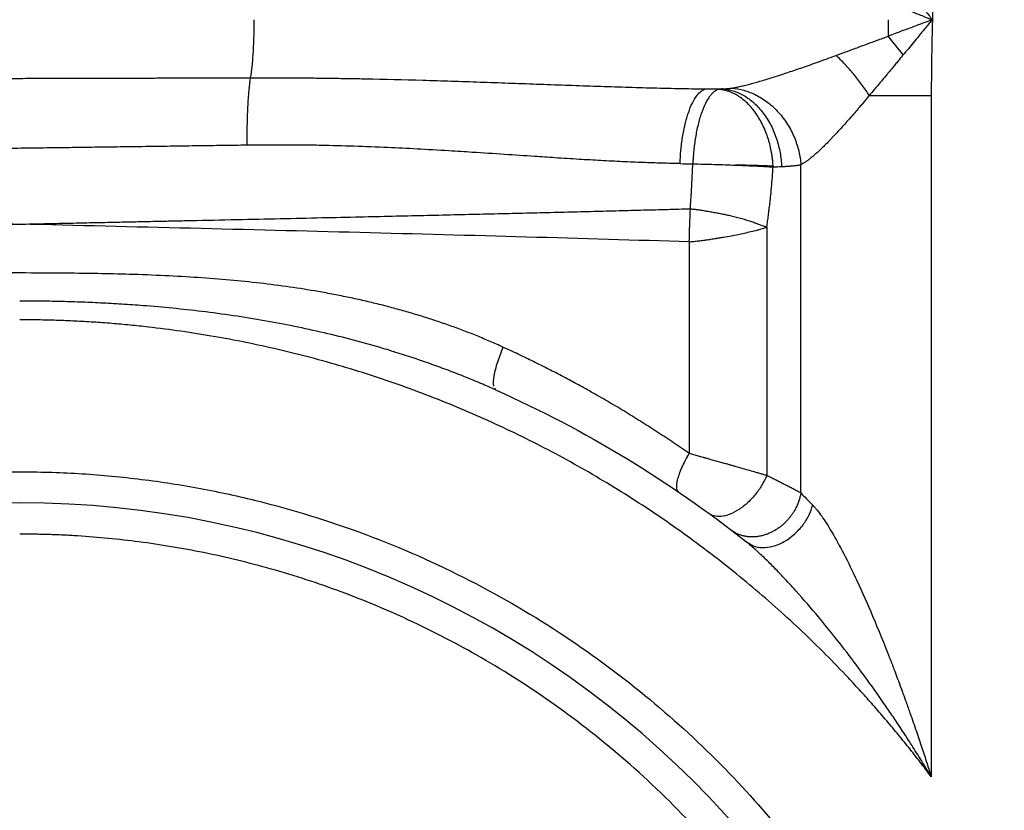
# Paper-space layout '830L' of a CAD drawing. Units: millimetres. Extents: x 14 to 193, y 16 to 290.
# Drawn here: x 133 to 140, y 157 to 162 of the extents above; entities that cross this region are included whole.
import ezdxf

# ---------------------------------------------------------------- set-up
doc = ezdxf.new("R2010")
doc.units = ezdxf.units.MM

psp = doc.layouts.new('830L')

# ---------------------------------------------------------------- linework, layer by layer
at = {"color": 7, "linetype": 'Continuous', "lineweight": 25}
for p, q in [((137.85558, 161.7526), (137.96694, 161.7526)), ((137.85558, 161.7526), (137.9412, 161.75018)), ((139.30382, 161.71041), (139.30382, 157.34043)), ((138.4671, 159.16043), (138.46716, 161.266)), ((138.24861, 160.86601), (138.24841, 159.27237)), ((137.75135, 160.77111), (137.75135, 159.41276)), ((136.50143, 159.83513), (136.50828, 159.82213)), ((136.50354, 159.83114), (136.50829, 159.82213)), ((138.11734, 158.84668), (138.16093, 158.82227))]:
    psp.add_line(p, q, dxfattribs=at)
psp.add_arc((133.45549, 152.97155), 6.125, 2.917308, 182.917308, dxfattribs=at)
for points, knots in [([(139.53049, 165.80604), (139.53044, 165.78136), (139.53034, 165.73149), (139.52953, 165.65591), (139.52825, 165.57875), (139.52646, 165.50002), (139.52415, 165.41972), (139.52134, 165.33786), (139.51801, 165.25442), (139.51417, 165.16942), (139.50983, 165.08284), (139.50279, 164.95505), (139.4918, 164.78027), (139.47671, 164.56905), (139.45962, 164.35019), (139.4413, 164.1275), (139.42134, 163.89261), (139.40107, 163.65322), (139.38227, 163.42357), (139.3637, 163.18333), (139.34688, 162.94303), (139.33315, 162.71633), (139.32338, 162.52339), (139.31629, 162.35863), (139.31283, 162.25012), (139.31113, 162.19655)], [0, 0, 0, 0, 0.0204641, 0.0413629, 0.0626975, 0.0844686, 0.1066771, 0.1293237, 0.1524091, 0.1759339, 0.1998988, 0.2243043, 0.2820869, 0.3451502, 0.3999354, 0.4641667, 0.5304765, 0.5954595, 0.6634267, 0.7215902, 0.7953135, 0.8632198, 0.9099527, 0.955545, 1, 1, 1, 1]), ([(139.1279, 162.42734), (139.13445, 162.41911), (139.14818, 162.40185), (139.16973, 162.3747), (139.19318, 162.34514), (139.21714, 162.3149), (139.24098, 162.2848), (139.26424, 162.25544), (139.2876, 162.226), (139.30332, 162.20632), (139.31113, 162.19655)], [0, 0, 0, 0, 0.1076949, 0.2257159, 0.3539801, 0.4923906, 0.6184658, 0.7443262, 0.8730103, 1, 1, 1, 1]), ([(139.02735, 162.30728), (139.0375, 162.3033), (139.05888, 162.29491), (139.09262, 162.28172), (139.12965, 162.26726), (139.18063, 162.24736), (139.24146, 162.22358), (139.28891, 162.20517), (139.31113, 162.19655)], [0, 0, 0, 0, 0.1076427, 0.2267567, 0.3573429, 0.4994018, 0.7656603, 1, 1, 1, 1]), ([(134.9582, 162.19655), (134.95793, 162.16206), (134.95738, 162.0909), (134.95273, 161.98824), (134.94538, 161.89365), (134.93836, 161.84731), (134.93485, 161.82412)], [0, 0, 0, 0, 0.2345664, 0.4840751, 0.7419111, 1, 1, 1, 1]), ([(139.31113, 162.19655), (139.30595, 162.1947), (139.29395, 162.19042), (139.27356, 162.18288), (139.24841, 162.17348), (139.21749, 162.16187), (139.17545, 162.14612), (139.12611, 162.12767), (139.07442, 162.10837), (139.04228, 162.09638), (139.02735, 162.09082)], [0, 0, 0, 0, 0.0543831, 0.12609058, 0.21512524, 0.3200094, 0.45302742, 0.65952075, 0.84184473, 1, 1, 1, 1]), ([(139.31113, 162.19655), (139.30801, 162.19297), (139.3013, 162.18527), (139.28776, 162.16917), (139.26974, 162.14726), (139.24797, 162.12085), (139.22075, 162.08792), (139.18982, 162.0506), (139.15566, 162.00945), (139.13385, 161.98324), (139.12342, 161.97069)], [0, 0, 0, 0, 0.048322, 0.104097, 0.2143147, 0.3375383, 0.4530345, 0.6501544, 0.8325467, 1, 1, 1, 1]), ([(139.31113, 162.19655), (139.31022, 162.16355), (139.30841, 162.09785), (139.3064, 161.99973), (139.30494, 161.9025), (139.30401, 161.80616), (139.30388, 161.74223), (139.30382, 161.71041)], [0, 0, 0, 0, 0.2036893, 0.4055274, 0.6055207, 0.803676, 1, 1, 1, 1]), ([(138.69323, 161.96746), (138.70474, 161.97168), (138.72805, 161.98023), (138.76353, 161.99331), (138.79993, 162.00677), (138.84341, 162.02286), (138.89591, 162.04229), (138.95935, 162.06577), (139.00396, 162.0822), (139.02735, 162.09082)], [0, 0, 0, 0, 0.1041286, 0.210865, 0.3201999, 0.4321243, 0.6019074, 0.7912383, 1, 1, 1, 1]), ([(138.02428, 161.75802), (138.02875, 161.75878), (138.03782, 161.76032), (138.05195, 161.76302), (138.0667, 161.76604), (138.08209, 161.76941), (138.09812, 161.77312), (138.1148, 161.77717), (138.13211, 161.78156), (138.16776, 161.79094), (138.22555, 161.8074), (138.30509, 161.83212), (138.3905, 161.86019), (138.46448, 161.88556), (138.52894, 161.90818), (138.58101, 161.92673), (138.63612, 161.94659), (138.67376, 161.96035), (138.69323, 161.96746)], [0, 0, 0, 0, 0.02337068, 0.04741587, 0.07214192, 0.09755445, 0.12365844, 0.15045834, 0.1779581, 0.20616126, 0.31855872, 0.44379783, 0.56255582, 0.69415735, 0.76479962, 0.84008345, 0.91726911, 1, 1, 1, 1]), ([(138.90646, 161.71042), (138.89175, 161.73316), (138.87584, 161.75622), (138.84218, 161.80203), (138.82443, 161.82476), (138.78783, 161.86888), (138.769, 161.89025), (138.73108, 161.93073), (138.71201, 161.94983), (138.69323, 161.96746)], [0, 0, 0, 0, 0.25, 0.25, 0.5, 0.5, 0.75, 0.75, 1, 1, 1, 1]), ([(139.12342, 161.97069), (139.11624, 161.96207), (139.10232, 161.94535), (139.08216, 161.92109), (139.06336, 161.89842), (139.0459, 161.87735), (139.02978, 161.8579), (139.00664, 161.83001), (138.97684, 161.79422), (138.94081, 161.75112), (138.91766, 161.72369), (138.90646, 161.71042)], [0, 0, 0, 0, 0.0979486, 0.1900151, 0.2761581, 0.3563409, 0.4305322, 0.4987048, 0.6763897, 0.8435258, 1, 1, 1, 1]), ([(131.97747, 161.81682), (132.0039, 161.81688), (132.05653, 161.817), (132.13522, 161.81719), (132.2133, 161.81737), (132.29076, 161.81755), (132.3676, 161.81773), (132.44382, 161.81791), (132.5194, 161.81809), (132.59435, 161.81826), (132.66865, 161.81844), (132.74231, 161.81861), (132.81531, 161.81879), (132.88765, 161.81896), (132.95933, 161.81913), (133.03034, 161.8193), (133.10068, 161.81947), (133.17035, 161.81964), (133.23934, 161.8198), (133.30765, 161.81997), (133.37527, 161.82013), (133.44221, 161.8203), (133.50846, 161.82046), (133.57401, 161.82062), (133.63886, 161.82078), (133.70302, 161.82094), (133.76647, 161.82109), (133.82923, 161.82125), (133.89127, 161.82141), (133.95261, 161.82156), (134.01325, 161.82171), (134.07317, 161.82186), (134.13238, 161.82201), (134.19088, 161.82216), (134.24866, 161.82231), (134.30573, 161.82246), (134.36209, 161.8226), (134.41773, 161.82275), (134.47265, 161.82289), (134.52685, 161.82303), (134.58034, 161.82317), (134.63311, 161.82331), (134.68516, 161.82345), (134.73649, 161.82359), (134.7871, 161.82372), (134.83699, 161.82386), (134.88617, 161.82399), (134.9187, 161.82408), (134.93485, 161.82412)], [0, 0, 0, 0, 0.0269344, 0.0536453, 0.0801319, 0.1063936, 0.1324296, 0.1582392, 0.1838217, 0.2091767, 0.2343033, 0.2592012, 0.2838696, 0.3083082, 0.3325163, 0.3564935, 0.3802393, 0.4037534, 0.4270352, 0.4500845, 0.4729007, 0.4954837, 0.5178329, 0.5399482, 0.5618292, 0.5834756, 0.6048873, 0.6260639, 0.6470052, 0.667711, 0.6881812, 0.7084155, 0.7284138, 0.748176, 0.7677019, 0.7869913, 0.8060443, 0.8248607, 0.8434404, 0.8617833, 0.8798895, 0.8977588, 0.9153913, 0.9327868, 0.9499455, 0.9668672, 0.983552, 1, 1, 1, 1]), ([(134.93485, 161.82412), (134.93127, 161.80157), (134.92792, 161.77402), (134.92205, 161.71044), (134.91955, 161.67442), (134.91568, 161.59728), (134.91432, 161.55621), (134.91279, 161.4733), (134.91263, 161.43151), (134.91298, 161.39129)], [0, 0, 0, 0, 0.25, 0.25, 0.5, 0.5, 0.75, 0.75, 1, 1, 1, 1]), ([(134.93485, 161.82412), (134.97007, 161.82418), (135.04052, 161.8243), (135.14617, 161.82402), (135.25184, 161.82342), (135.35752, 161.82245), (135.4632, 161.82115), (135.56891, 161.81951), (135.76161, 161.81593), (136.04205, 161.80891), (136.34737, 161.79896), (136.59073, 161.79032), (136.7725, 161.7837), (136.95469, 161.77708), (137.13736, 161.77068), (137.31827, 161.7648), (137.49895, 161.75963), (137.6777, 161.75533), (137.79689, 161.7535), (137.85558, 161.7526)], [0, 0, 0, 0, 0.03600852, 0.07202702, 0.10805723, 0.14410089, 0.18015972, 0.21623544, 0.25232976, 0.37752343, 0.50368178, 0.5656971, 0.6275568, 0.69056966, 0.75314058, 0.81561835, 0.87694038, 0.93940199, 1, 1, 1, 1]), ([(137.69184, 161.2733), (137.69287, 161.3009), (137.69469, 161.3293), (137.70012, 161.38649), (137.70373, 161.41528), (137.71277, 161.47174), (137.71822, 161.49941), (137.73079, 161.55201), (137.73792, 161.57694), (137.75352, 161.62262), (137.762, 161.64338), (137.77981, 161.67972), (137.78915, 161.69531), (137.80814, 161.72092), (137.81779, 161.73095), (137.83692, 161.74564), (137.8464, 161.7503), (137.85558, 161.7526)], [0, 0, 0, 0, 0.125, 0.125, 0.25, 0.25, 0.375, 0.375, 0.5, 0.5, 0.625, 0.625, 0.75, 0.75, 0.875, 0.875, 1, 1, 1, 1]), ([(137.9412, 161.75018), (137.93951, 161.74972), (137.93616, 161.74882), (137.9312, 161.74693), (137.92634, 161.7447), (137.92159, 161.74211), (137.91697, 161.7392), (137.90878, 161.73338), (137.8974, 161.72323), (137.88262, 161.70581), (137.86844, 161.6848), (137.84987, 161.65096), (137.82853, 161.5998), (137.81031, 161.53755), (137.7983, 161.48363), (137.79068, 161.4416), (137.78446, 161.39947), (137.78019, 161.36123), (137.77726, 161.3282), (137.77533, 161.30001), (137.77451, 161.28123), (137.77411, 161.27193)], [0, 0, 0, 0, 0.02064755, 0.04091639, 0.06078922, 0.08024982, 0.09928306, 0.11787493, 0.18167467, 0.24168858, 0.30788359, 0.36982558, 0.50008821, 0.63033922, 0.69688948, 0.75844243, 0.82218396, 0.88220359, 0.92205278, 0.9613616, 1, 1, 1, 1]), ([(137.96694, 161.7526), (137.96279, 161.75219), (137.95448, 161.75136), (137.94563, 161.75057), (137.9412, 161.75018)], [0, 0, 0, 0, 0.4998984, 1, 1, 1, 1]), ([(138.28901, 161.25704), (138.28873, 161.26188), (138.28817, 161.27158), (138.28696, 161.28615), (138.28547, 161.30076), (138.28366, 161.31537), (138.28155, 161.32996), (138.27748, 161.35447), (138.27023, 161.3894), (138.25793, 161.43334), (138.24245, 161.47719), (138.21773, 161.53353), (138.17961, 161.59846), (138.13452, 161.65144), (138.09511, 161.68615), (138.06508, 161.70746), (138.03369, 161.72488), (138.00641, 161.73614), (137.98235, 161.74333), (137.96211, 161.74783), (137.94826, 161.74938), (137.9412, 161.75018)], [0, 0, 0, 0, 0.0194213, 0.0389258, 0.058512, 0.078171, 0.0978867, 0.1176366, 0.177918, 0.2415706, 0.3033022, 0.3700822, 0.5007976, 0.6314004, 0.6932711, 0.7595858, 0.8193328, 0.8830147, 0.9202774, 0.9593171, 1, 1, 1, 1]), ([(137.96694, 161.7526), (137.9706, 161.75279), (137.9778, 161.75317), (137.98818, 161.75388), (137.99802, 161.7547), (138.00731, 161.75566), (138.01608, 161.75674), (138.02157, 161.75759), (138.02428, 161.75802)], [0, 0, 0, 0, 0.17930474, 0.35319504, 0.52192149, 0.68575918, 0.84500921, 1, 1, 1, 1]), ([(137.96694, 161.7526), (137.98847, 161.75101), (138.01075, 161.7469), (138.05586, 161.73287), (138.07867, 161.72293), (138.12355, 161.69696), (138.14561, 161.68091), (138.18756, 161.6431), (138.20745, 161.62135), (138.2438, 161.57327), (138.26026, 161.54694), (138.28889, 161.49139), (138.30106, 161.46217), (138.32079, 161.4027), (138.32835, 161.37245), (138.33908, 161.31263), (138.34225, 161.28307), (138.34353, 161.2545)], [0, 0, 0, 0, 0.125, 0.125, 0.25, 0.25, 0.375, 0.375, 0.5, 0.5, 0.625, 0.625, 0.75, 0.75, 0.875, 0.875, 1, 1, 1, 1]), ([(138.02428, 161.75802), (138.04915, 161.7558), (138.07487, 161.75116), (138.12697, 161.73633), (138.15333, 161.72613), (138.20527, 161.69992), (138.23083, 161.68391), (138.27962, 161.64649), (138.30282, 161.62507), (138.34544, 161.57788), (138.36485, 161.55212), (138.39887, 161.4978), (138.41349, 161.46925), (138.4375, 161.41112), (138.4469, 161.38155), (138.46065, 161.323), (138.46501, 161.29404), (138.46716, 161.266)], [0, 0, 0, 0, 0.125, 0.125, 0.25, 0.25, 0.375, 0.375, 0.5, 0.5, 0.625, 0.625, 0.75, 0.75, 0.875, 0.875, 1, 1, 1, 1]), ([(138.90646, 161.71042), (138.90049, 161.70328), (138.88856, 161.68901), (138.87072, 161.66781), (138.85293, 161.6468), (138.83088, 161.62096), (138.80332, 161.58893), (138.77188, 161.55291), (138.73944, 161.5164), (138.70479, 161.47817), (138.67477, 161.44604), (138.64553, 161.41559), (138.62209, 161.3919), (138.59542, 161.36596), (138.57178, 161.34399), (138.54934, 161.32426), (138.52957, 161.30798), (138.51169, 161.29427), (138.49542, 161.28284), (138.48066, 161.27337), (138.47159, 161.2684), (138.46722, 161.266)], [0, 0, 0, 0, 0.0379714, 0.0758981, 0.113774, 0.1515942, 0.2169246, 0.2907493, 0.3545892, 0.4276975, 0.5176708, 0.5532906, 0.6236457, 0.6762249, 0.7368003, 0.7891584, 0.8368093, 0.8816665, 0.9237831, 0.9632163, 1, 1, 1, 1]), ([(138.90646, 161.71042), (138.96855, 161.71042), (139.03424, 161.71042), (139.16827, 161.71041), (139.23658, 161.71041), (139.30382, 161.71041)], [0, 0, 0, 0, 0.5, 0.5, 1, 1, 1, 1]), ([(134.91298, 161.39129), (134.88712, 161.39092), (134.8353, 161.39019), (134.75735, 161.38909), (134.67904, 161.38799), (134.60036, 161.38689), (134.52133, 161.38579), (134.44195, 161.38469), (134.36222, 161.38358), (134.28215, 161.38248), (134.20174, 161.38138), (134.12099, 161.38027), (134.03991, 161.37916), (133.95851, 161.37805), (133.87679, 161.37694), (133.79475, 161.37583), (133.7124, 161.37471), (133.62975, 161.37359), (133.54679, 161.37247), (133.46354, 161.37135), (133.38, 161.37023), (133.29618, 161.3691), (133.21207, 161.36797), (133.1277, 161.36684), (133.04306, 161.36571), (132.95816, 161.36457), (132.87301, 161.36343), (132.78761, 161.36228), (132.70197, 161.36114), (132.61609, 161.35999), (132.52999, 161.35883), (132.44366, 161.35767), (132.35713, 161.35651), (132.27038, 161.35534), (132.18344, 161.35417), (132.0963, 161.35299), (132.03818, 161.3522), (132.00907, 161.35181)], [0, 0, 0, 0, 0.0268042, 0.0537183, 0.0807416, 0.1078738, 0.1351145, 0.1624632, 0.1899194, 0.2174826, 0.2451523, 0.272928, 0.3008092, 0.3287953, 0.3568858, 0.3850801, 0.4133777, 0.4417779, 0.4702801, 0.4988838, 0.5275882, 0.5563928, 0.5852969, 0.6142998, 0.6434008, 0.6725993, 0.7018945, 0.7312856, 0.7607721, 0.790353, 0.8200277, 0.8497954, 0.8796552, 0.9096064, 0.9396482, 0.9697796, 1, 1, 1, 1]), ([(137.69184, 161.2733), (137.67287, 161.27366), (137.63434, 161.27439), (137.57555, 161.27592), (137.5149, 161.27779), (137.45238, 161.28002), (137.38797, 161.28262), (137.32166, 161.28559), (137.25345, 161.28892), (137.1612, 161.29379), (137.03966, 161.30085), (136.89793, 161.30977), (136.73775, 161.32044), (136.56192, 161.33234), (136.37841, 161.34458), (136.1917, 161.35648), (136.0108, 161.36693), (135.80765, 161.37705), (135.60244, 161.38505), (135.41928, 161.38982), (135.26958, 161.39204), (135.15044, 161.39281), (135.03163, 161.39268), (134.95248, 161.39175), (134.91298, 161.39129)], [0, 0, 0, 0, 0.0210934, 0.0428398, 0.065241, 0.0882988, 0.1120151, 0.1363916, 0.1614299, 0.1871318, 0.237803, 0.294728, 0.3420475, 0.4123424, 0.4856368, 0.5404477, 0.6134721, 0.6798141, 0.7577238, 0.8321727, 0.8743776, 0.916417, 0.9582909, 1, 1, 1, 1]), ([(137.75803, 160.98384), (137.75933, 161.00262), (137.76193, 161.04036), (137.76543, 161.09733), (137.76864, 161.15495), (137.77157, 161.21321), (137.77326, 161.25229), (137.77411, 161.27193)], [0, 0, 0, 0, 0.1957105, 0.3935437, 0.5935214, 0.7956658, 1, 1, 1, 1]), ([(137.77411, 161.27193), (137.81998, 161.27097), (137.86762, 161.26973), (137.96046, 161.26693), (138.0056, 161.26536), (138.04742, 161.26375)], [0, 0, 0, 0, 0.5, 0.5, 1, 1, 1, 1]), ([(138.04742, 161.26375), (138.04745, 161.26377), (138.04755, 161.26383), (138.04781, 161.26371), (138.04804, 161.26372), (138.04819, 161.26373)], [0, 0, 0, 0, 0.1096023, 0.4357583, 1, 1, 1, 1]), ([(138.28901, 161.25704), (138.25622, 161.25833), (138.21841, 161.25958), (138.13659, 161.26186), (138.09262, 161.26288), (138.04819, 161.26373)], [0, 0, 0, 0, 0.5, 0.5, 1, 1, 1, 1]), ([(138.04819, 161.26373), (138.04821, 161.26373), (138.04826, 161.26373), (138.04846, 161.26372), (138.04918, 161.2637), (138.05201, 161.26361), (138.06328, 161.2632), (138.08535, 161.26224), (138.11422, 161.26106), (138.14689, 161.2596), (138.17396, 161.25833), (138.1985, 161.25712), (138.21856, 161.2561), (138.24086, 161.2549), (138.26505, 161.25355), (138.2809, 161.25259), (138.28925, 161.25209)], [0, 0, 0, 0, 0.0002074, 0.0006509, 0.0021329, 0.0081912, 0.0321111, 0.1274724, 0.2555049, 0.3615133, 0.5093259, 0.5817582, 0.667265, 0.7656832, 0.8767359, 1, 1, 1, 1]), ([(138.24861, 160.86601), (138.25038, 160.87837), (138.25394, 160.90321), (138.25892, 160.94074), (138.26366, 160.9787), (138.26815, 161.01709), (138.27333, 161.06459), (138.27891, 161.12109), (138.28459, 161.18652), (138.28769, 161.23023), (138.28924, 161.25209)], [0, 0, 0, 0, 0.0967127, 0.1943904, 0.2930424, 0.3926778, 0.4933052, 0.6622178, 0.8311011, 1, 1, 1, 1]), ([(138.34353, 161.2545), (138.34806, 161.25473), (138.35708, 161.25518), (138.37012, 161.25595), (138.38271, 161.25679), (138.39484, 161.2577), (138.4065, 161.25867), (138.41772, 161.25972), (138.42848, 161.26083), (138.43881, 161.26202), (138.44869, 161.26327), (138.45817, 161.26459), (138.46417, 161.26553), (138.46716, 161.266)], [0, 0, 0, 0, 0.0954231, 0.1899392, 0.2835497, 0.3762558, 0.4680589, 0.5589606, 0.6489623, 0.7380654, 0.8262717, 0.9135827, 1, 1, 1, 1]), ([(129.14548, 161.05461), (129.17, 161.05343), (129.2193, 161.05105), (129.29391, 161.04751), (129.36953, 161.04395), (129.44618, 161.04038), (129.52387, 161.0368), (129.60258, 161.03321), (129.68233, 161.02961), (129.76313, 161.02599), (129.84496, 161.02237), (129.92784, 161.01874), (130.01177, 161.0151), (130.09674, 161.01145), (130.32237, 161.00186), (130.70677, 160.98609), (131.23523, 160.96544), (131.78838, 160.9447), (132.19196, 160.92998), (132.46425, 160.92018), (132.58388, 160.9159), (132.71096, 160.91136), (132.84549, 160.90658), (132.98747, 160.90155), (133.13689, 160.89627), (133.29373, 160.89074), (133.40076, 160.88698), (133.4555, 160.88506)], [0, 0, 0, 0, 0.0178388, 0.0358807, 0.054126, 0.0725751, 0.0912281, 0.1100854, 0.1291471, 0.1484135, 0.1678847, 0.1875609, 0.2074422, 0.2275287, 0.2478206, 0.3671149, 0.4976106, 0.6152597, 0.7485968, 0.7741592, 0.8013967, 0.8303099, 0.860899, 0.8931637, 0.9271031, 0.9627159, 1, 1, 1, 1]), ([(133.4555, 160.88506), (133.48231, 160.88562), (133.53515, 160.88674), (133.61328, 160.88839), (133.68912, 160.88999), (133.76266, 160.89154), (133.83391, 160.89305), (133.90286, 160.89451), (133.96952, 160.89592), (134.03387, 160.89728), (134.09593, 160.8986), (134.15568, 160.89986), (134.21314, 160.90108), (134.2683, 160.90225), (134.32116, 160.90338), (134.37173, 160.90445), (134.42, 160.90548), (134.46598, 160.90646), (134.50968, 160.9074), (134.63722, 160.91013), (134.8438, 160.91458), (135.12427, 160.92068), (135.38802, 160.92649), (135.62694, 160.93182), (135.84484, 160.93675), (136.04553, 160.94135), (136.2408, 160.94589), (136.43064, 160.95037), (136.61507, 160.95478), (136.7941, 160.95912), (136.96776, 160.9634), (137.13607, 160.96761), (137.29907, 160.97175), (137.45679, 160.97583), (137.60934, 160.97984), (137.70897, 160.98252), (137.75803, 160.98384)], [0, 0, 0, 0, 0.0183149, 0.0361099, 0.0533848, 0.0701392, 0.0863731, 0.1020862, 0.1172784, 0.1319497, 0.1461001, 0.1597295, 0.172838, 0.1854256, 0.1974926, 0.2090389, 0.2200646, 0.2305701, 0.2405553, 0.2500204, 0.3180348, 0.3823895, 0.443083, 0.5001178, 0.5478515, 0.594479, 0.6399992, 0.6844118, 0.7277171, 0.7699161, 0.8110104, 0.851002, 0.8898936, 0.9276882, 0.964389, 1, 1, 1, 1]), ([(137.75803, 160.98384), (137.76299, 160.98325), (137.7729, 160.98207), (137.78796, 160.98015), (137.80314, 160.97812), (137.81843, 160.97598), (137.83382, 160.97373), (137.8493, 160.97137), (137.86484, 160.96889), (137.88043, 160.9663), (137.89605, 160.9636), (137.91169, 160.96079), (137.92734, 160.95787), (137.94297, 160.95484), (137.95858, 160.9517), (137.97414, 160.94845), (137.98964, 160.94509), (138.00506, 160.94163), (138.03811, 160.93393), (138.08803, 160.92112), (138.13534, 160.90685), (138.16476, 160.89694), (138.17748, 160.89234), (138.19013, 160.88767), (138.20178, 160.88331), (138.21411, 160.87857), (138.22659, 160.8738), (138.23839, 160.86942), (138.24574, 160.86697), (138.2486, 160.86601)], [0, 0, 0, 0, 0.0296906, 0.059378, 0.0890632, 0.1187471, 0.1484305, 0.1781142, 0.2077992, 0.2374862, 0.2671759, 0.2968688, 0.3265656, 0.3562669, 0.3859735, 0.4156858, 0.4454045, 0.47513, 0.5048629, 0.6377386, 0.7711166, 0.8012215, 0.8313911, 0.856643, 0.8878486, 0.9125912, 0.9444091, 0.9783855, 1, 1, 1, 1]), ([(129.14994, 160.74864), (129.4935, 160.76175), (129.84283, 160.77414), (130.55009, 160.79797), (130.90801, 160.80942), (131.62937, 160.8317), (131.99273, 160.84255), (132.72226, 160.86394), (133.08853, 160.8745), (133.4555, 160.88506)], [0, 0, 0, 0, 0.25, 0.25, 0.5, 0.5, 0.75, 0.75, 1, 1, 1, 1]), ([(137.75134, 160.77111), (137.40838, 160.78191), (137.05973, 160.79219), (136.35397, 160.81201), (135.99686, 160.82157), (135.27717, 160.84022), (134.91467, 160.84932), (134.1869, 160.86729), (133.82153, 160.87617), (133.4555, 160.88506)], [0, 0, 0, 0, 0.25, 0.25, 0.5, 0.5, 0.75, 0.75, 1, 1, 1, 1]), ([(137.92318, 160.79371), (137.92416, 160.79387), (137.92612, 160.79418), (137.93006, 160.79481), (137.93701, 160.79592), (137.95105, 160.79821), (137.97973, 160.80305), (138.01901, 160.81011), (138.06392, 160.81886), (138.10607, 160.82786), (138.14685, 160.83722), (138.17511, 160.84365), (138.19244, 160.84807), (138.2017, 160.85065), (138.21428, 160.8544), (138.23071, 160.85977), (138.24215, 160.86376), (138.24861, 160.86601)], [0, 0, 0, 0, 0.00824026, 0.01650321, 0.03309705, 0.06655639, 0.1345603, 0.27489453, 0.40039933, 0.52439835, 0.65127116, 0.77811667, 0.79744786, 0.82486263, 0.87213201, 0.9278866, 1, 1, 1, 1]), ([(137.75135, 160.77111), (137.7562, 160.77162), (137.76594, 160.77265), (137.78078, 160.77431), (137.79585, 160.77606), (137.81114, 160.77792), (137.82664, 160.77988), (137.84233, 160.78193), (137.85821, 160.78409), (137.87425, 160.78634), (137.89045, 160.7887), (137.90677, 160.79115), (137.9177, 160.79286), (137.92318, 160.79371)], [0, 0, 0, 0, 0.0877779, 0.17617386, 0.26519072, 0.35483127, 0.44509821, 0.53599423, 0.62752193, 0.71968388, 0.81248258, 0.90592048, 1, 1, 1, 1]), ([(136.55598, 160.09615), (136.54232, 160.10234), (136.51493, 160.11473), (136.47351, 160.13278), (136.43174, 160.15048), (136.3896, 160.1678), (136.3471, 160.18474), (136.30424, 160.20129), (136.26102, 160.21747), (136.21744, 160.23326), (136.17349, 160.24868), (136.12918, 160.26371), (136.08451, 160.27836), (136.03947, 160.29263), (135.99407, 160.30653), (135.94831, 160.32004), (135.90218, 160.33317), (135.85569, 160.34592), (135.80883, 160.35828), (135.76161, 160.37027), (135.71403, 160.38188), (135.66608, 160.39311), (135.61777, 160.40395), (135.5691, 160.41442), (135.52006, 160.4245), (135.47065, 160.43421), (135.42089, 160.44353), (135.3269, 160.4603), (135.18634, 160.48254), (134.99749, 160.50702), (134.80142, 160.52711), (134.5977, 160.54296), (134.38229, 160.55499), (134.1012, 160.56547), (133.79037, 160.5706), (133.47513, 160.57206), (133.21922, 160.57117), (132.94357, 160.56804), (132.67618, 160.56143), (132.41583, 160.54917), (132.12825, 160.53007), (131.84591, 160.50069), (131.56779, 160.4581), (131.3714, 160.42157), (131.18067, 160.37917), (131.02747, 160.33906), (130.91042, 160.30483), (130.82743, 160.27892), (130.74566, 160.25172), (130.66511, 160.22324), (130.58577, 160.19348), (130.50765, 160.16241), (130.4307, 160.13016), (130.38018, 160.10746), (130.355, 160.09615)], [0, 0, 0, 0, 0.0072336, 0.0144919, 0.0217758, 0.0290859, 0.0364231, 0.0437881, 0.0511816, 0.0586045, 0.0660574, 0.073541, 0.0810561, 0.0886034, 0.0961836, 0.1037973, 0.1114452, 0.1191281, 0.1268465, 0.1346011, 0.1423926, 0.1502215, 0.1580886, 0.1659944, 0.1739395, 0.1819246, 0.1899501, 0.1980168, 0.2272978, 0.2574846, 0.2882065, 0.320477, 0.3539205, 0.3898724, 0.4528602, 0.5000078, 0.5379337, 0.5730497, 0.6295315, 0.6636928, 0.6957977, 0.7654584, 0.7978098, 0.8292697, 0.8604287, 0.8909176, 0.9049126, 0.918796, 0.9325722, 0.9462454, 0.9598201, 0.973301, 0.9866927, 1, 1, 1, 1]), ([(136.50828, 159.82213), (136.4927, 159.82902), (136.46136, 159.84289), (136.4138, 159.86327), (136.36549, 159.88348), (136.31642, 159.90347), (136.26658, 159.92324), (136.21598, 159.94276), (136.16462, 159.96202), (136.11251, 159.98101), (136.05965, 159.99972), (136.00604, 160.01812), (135.95168, 160.03621), (135.89658, 160.05397), (135.84075, 160.07139), (135.74116, 160.10143), (135.59725, 160.14169), (135.40827, 160.18853), (135.21797, 160.22993), (134.95719, 160.27918), (134.6336, 160.32665), (134.32718, 160.35668), (134.11052, 160.37182), (133.97566, 160.37934), (133.84278, 160.38497), (133.7119, 160.38881), (133.58303, 160.39113), (133.49778, 160.39141), (133.45549, 160.39155)], [0, 0, 0, 0, 0.0163851, 0.0329702, 0.0497547, 0.0667376, 0.083918, 0.1012949, 0.1188674, 0.1366345, 0.154595, 0.1727478, 0.1910919, 0.2096259, 0.2283488, 0.2472592, 0.309508, 0.3717793, 0.4340448, 0.4962787, 0.6261987, 0.747292, 0.7910666, 0.8341714, 0.8766115, 0.9183922, 0.9595196, 1, 1, 1, 1]), ([(139.30381, 157.34043), (139.29197, 157.35621), (139.26829, 157.38775), (139.23229, 157.4347), (139.19596, 157.48135), (139.15924, 157.52769), (139.12217, 157.57373), (139.08472, 157.61946), (139.04691, 157.66488), (139.00873, 157.70999), (138.97018, 157.7548), (138.93127, 157.79929), (138.89199, 157.84348), (138.85234, 157.88736), (138.81232, 157.93094), (138.73758, 158.01101), (138.62631, 158.12591), (138.47527, 158.27312), (138.31959, 158.41632), (138.159, 158.55564), (137.99403, 158.69055), (137.76781, 158.86473), (137.47473, 159.07052), (137.10819, 159.29688), (136.72827, 159.50156), (136.33691, 159.68344), (135.93621, 159.84161), (135.59595, 159.95325), (135.32101, 160.03023), (135.11421, 160.08166), (134.90648, 160.12694), (134.69859, 160.16596), (134.49025, 160.19886), (134.31205, 160.22175), (134.16391, 160.23741), (134.04611, 160.24794), (133.9282, 160.25655), (133.81018, 160.26326), (133.69205, 160.26802), (133.57381, 160.27099), (133.49494, 160.27136), (133.45549, 160.27155)], [0, 0, 0, 0, 0.0087249, 0.0174463, 0.026165, 0.0348813, 0.0435961, 0.0523097, 0.0610227, 0.0697358, 0.0784496, 0.0871645, 0.0958812, 0.1046002, 0.1133221, 0.1220474, 0.153049, 0.1840544, 0.2153222, 0.246594, 0.2780781, 0.3095663, 0.3728601, 0.4363748, 0.5000005, 0.5636262, 0.6271409, 0.6904347, 0.7219189, 0.753407, 0.7846748, 0.8159466, 0.8469481, 0.8779536, 0.8953997, 0.9128346, 0.9302628, 0.9476888, 0.9651173, 0.9825529, 1, 1, 1, 1]), ([(137.75135, 159.41276), (137.73469, 159.42435), (137.7014, 159.44752), (137.6511, 159.48177), (137.60057, 159.51563), (137.54978, 159.54907), (137.49875, 159.58208), (137.44746, 159.61468), (137.39593, 159.64687), (137.34415, 159.67863), (137.29212, 159.70997), (137.23984, 159.7409), (137.18731, 159.77141), (137.12074, 159.80936), (137.03987, 159.85428), (136.9444, 159.90553), (136.84829, 159.95537), (136.75154, 160.00377), (136.6542, 160.05084), (136.5887, 160.08106), (136.55598, 160.09615)], [0, 0, 0, 0, 0.04449649, 0.088942, 0.1333388, 0.17768913, 0.22199527, 0.26625947, 0.31048401, 0.35467118, 0.39882327, 0.44294256, 0.48703136, 0.53109197, 0.60968053, 0.68807633, 0.7662927, 0.84434308, 0.92224098, 1, 1, 1, 1]), ([(136.50828, 159.82213), (136.79619, 159.69383), (137.07638, 159.54713), (137.61476, 159.22052), (137.87292, 159.04063), (138.11734, 158.84668)], [0, 0, 0, 0, 0.5, 0.5, 1, 1, 1, 1]), ([(137.68525, 159.16502), (137.67843, 159.16968), (137.67339, 159.17812), (137.66962, 159.20457), (137.67097, 159.22265), (137.68175, 159.26761), (137.69121, 159.29446), (137.71708, 159.35224), (137.73341, 159.38304), (137.75131, 159.41276)], [0, 0, 0, 0, 0.25, 0.25, 0.5, 0.5, 0.75, 0.75, 1, 1, 1, 1]), ([(137.92318, 159.36519), (137.9177, 159.36672), (137.90732, 159.36964), (137.8926, 159.37377), (137.87959, 159.37742), (137.86828, 159.3806), (137.85868, 159.3833), (137.85077, 159.38553), (137.84455, 159.38727), (137.83121, 159.391), (137.81006, 159.39681), (137.7806, 159.40485), (137.76117, 159.4101), (137.75135, 159.41276)], [0, 0, 0, 0, 0.0938481, 0.1780487, 0.2526015, 0.3175063, 0.3727629, 0.4183713, 0.4543313, 0.4806429, 0.649869, 0.8229858, 1, 1, 1, 1]), ([(138.24841, 159.27237), (138.24486, 159.2734), (138.23774, 159.27548), (138.22669, 159.27867), (138.21532, 159.28196), (138.2036, 159.28534), (138.19153, 159.28882), (138.17063, 159.29483), (138.13916, 159.30387), (138.10684, 159.31311), (138.08292, 159.31997), (138.06817, 159.32421), (138.05075, 159.3292), (138.0306, 159.33494), (138.00768, 159.34143), (137.98198, 159.34868), (137.9535, 159.35668), (137.93358, 159.36227), (137.92318, 159.36519)], [0, 0, 0, 0, 0.0389037, 0.0782159, 0.1179373, 0.1580685, 0.1986103, 0.2395632, 0.3651627, 0.5001359, 0.5365874, 0.5804769, 0.6318043, 0.6905694, 0.7567719, 0.8304115, 0.9114877, 1, 1, 1, 1]), ([(127.1305, 152.97155), (127.13054, 152.98895), (127.13062, 153.02376), (127.13129, 153.07597), (127.13236, 153.12816), (127.13387, 153.18034), (127.13581, 153.23251), (127.13818, 153.28467), (127.14098, 153.33681), (127.14771, 153.44536), (127.16151, 153.61013), (127.18832, 153.83499), (127.22394, 154.06327), (127.26982, 154.29919), (127.3258, 154.53784), (127.41725, 154.86836), (127.56258, 155.29062), (127.78967, 155.8025), (128.07707, 156.31824), (128.42953, 156.82899), (128.85039, 157.32421), (129.3409, 157.79181), (129.89969, 158.21867), (130.52221, 158.59133), (131.08496, 158.84478), (131.55819, 159.00924), (131.92456, 159.11243), (132.29866, 159.1938), (132.67854, 159.25258), (133.06212, 159.28822), (133.4473, 159.30045), (133.83193, 159.28923), (134.21388, 159.2548), (134.59111, 159.19763), (135.08268, 159.09261), (135.67493, 158.90972), (136.34192, 158.61482), (136.95248, 158.25719), (137.50008, 157.84968), (137.98148, 157.40527), (138.39624, 156.93628), (138.74622, 156.45382), (139.03501, 155.96747), (139.26735, 155.48513), (139.42022, 155.08712), (139.51938, 154.77539), (139.58175, 154.55028), (139.63479, 154.32752), (139.67813, 154.11183), (139.7133, 153.8991), (139.73592, 153.72662), (139.75038, 153.59074), (139.75931, 153.49177), (139.76679, 153.39268), (139.77046, 153.32653), (139.77229, 153.29345)], [0, 0, 0, 0, 0.00267212, 0.00534373, 0.00801502, 0.01068617, 0.01335736, 0.01602877, 0.01870059, 0.02137299, 0.03272482, 0.04407793, 0.05612987, 0.0681831, 0.08096533, 0.09374884, 0.12081883, 0.14943243, 0.17960392, 0.21132211, 0.24454506, 0.27919518, 0.31515562, 0.35226841, 0.39033537, 0.40966321, 0.42913933, 0.44872982, 0.46839955, 0.48811253, 0.50783229, 0.52752227, 0.54714625, 0.56666875, 0.58605536, 0.62427424, 0.66157981, 0.69776676, 0.73266953, 0.76616372, 0.7981647, 0.82862426, 0.85752593, 0.88487967, 0.91071653, 0.92290154, 0.93508785, 0.94656685, 0.95804715, 0.96885329, 0.97966072, 0.98474593, 0.98983004, 0.99491431, 1, 1, 1, 1]), ([(138.24842, 159.27237), (138.24076, 159.25419), (138.23125, 159.23496), (138.20818, 159.19564), (138.1946, 159.17554), (138.16373, 159.13642), (138.14643, 159.11741), (138.1094, 159.08276), (138.08968, 159.06714), (138.04981, 159.04117), (138.02969, 159.03083), (137.99114, 159.01626), (137.97273, 159.012), (137.93913, 159.00912), (137.92393, 159.01047), (137.89736, 159.01745), (137.88598, 159.02307), (137.87642, 159.03004)], [0, 0, 0, 0, 0.125, 0.125, 0.25, 0.25, 0.375, 0.375, 0.5, 0.5, 0.625, 0.625, 0.75, 0.75, 0.875, 0.875, 1, 1, 1, 1]), ([(138.4671, 159.16043), (138.46374, 159.16218), (138.45698, 159.16571), (138.4463, 159.17128), (138.43514, 159.17708), (138.42346, 159.18314), (138.41128, 159.18946), (138.39858, 159.19602), (138.38536, 159.20284), (138.36931, 159.2111), (138.35001, 159.22101), (138.32697, 159.23277), (138.30235, 159.24528), (138.27618, 159.25848), (138.25775, 159.2677), (138.24841, 159.27237)], [0, 0, 0, 0, 0.05888058, 0.11840538, 0.17857928, 0.239407, 0.30089309, 0.36304199, 0.42585798, 0.48934519, 0.58549918, 0.68463057, 0.78675092, 0.89187083, 1, 1, 1, 1]), ([(138.46713, 159.16043), (138.46652, 159.15705), (138.46526, 159.1501), (138.46284, 159.13936), (138.4599, 159.12801), (138.45631, 159.11605), (138.45201, 159.10348), (138.44692, 159.09033), (138.44093, 159.07663), (138.43398, 159.06242), (138.42595, 159.04778), (138.41677, 159.03277), (138.40635, 159.01752), (138.39463, 159.00214), (138.38154, 158.98678), (138.36706, 158.97163), (138.35116, 158.95687), (138.33387, 158.94272), (138.31525, 158.92941), (138.29539, 158.91718), (138.27443, 158.90626), (138.25253, 158.89687), (138.22992, 158.88921), (138.20682, 158.88346), (138.18351, 158.87973), (138.16027, 158.87812), (138.13737, 158.87864), (138.11508, 158.88128), (138.09365, 158.88595), (138.07329, 158.89253), (138.05422, 158.90089), (138.03645, 158.91069), (138.02567, 158.9185), (138.02035, 158.92235)], [0, 0, 0, 0, 0.0167969, 0.034627, 0.053532, 0.0735539, 0.0947339, 0.1171114, 0.1407235, 0.1656035, 0.1917798, 0.2192738, 0.248099, 0.2782587, 0.3097439, 0.342532, 0.3765848, 0.4118468, 0.4482441, 0.485684, 0.5240547, 0.5632264, 0.6030529, 0.6433737, 0.6840179, 0.7248076, 0.7655622, 0.8061033, 0.8462587, 0.8858661, 0.9247773, 0.96286, 1, 1, 1, 1]), ([(138.54381, 159.08168), (138.54466, 159.08082), (138.54688, 159.07851), (138.55134, 159.07361), (138.55965, 159.06432), (138.57651, 159.04406), (138.602, 159.00988), (138.63356, 158.96245), (138.6814, 158.88393), (138.74671, 158.76389), (138.83444, 158.58385), (138.93322, 158.36076), (139.01094, 158.16874), (139.06778, 158.02113), (139.10317, 157.92686), (139.13765, 157.83225), (139.17312, 157.73261), (139.20708, 157.63457), (139.24271, 157.52877), (139.27464, 157.43172), (139.29441, 157.36986), (139.30381, 157.34043)], [0, 0, 0, 0, 0.0024991, 0.0066197, 0.0133966, 0.0274428, 0.057631, 0.0918191, 0.1272279, 0.2131368, 0.3134576, 0.4428273, 0.5904243, 0.6304167, 0.6841207, 0.7438038, 0.783589, 0.8449037, 0.9014125, 0.9531099, 1, 1, 1, 1]), ([(139.37281, 153.2731), (139.37182, 153.29153), (139.36985, 153.32839), (139.36623, 153.38363), (139.36213, 153.43881), (139.35751, 153.49394), (139.35238, 153.54901), (139.34673, 153.60402), (139.34057, 153.65898), (139.3339, 153.71388), (139.32671, 153.76872), (139.31901, 153.8235), (139.3108, 153.87822), (139.30207, 153.93289), (139.27612, 154.08624), (139.22471, 154.33691), (139.13284, 154.67879), (139.0215, 155.01268), (138.89241, 155.33487), (138.74599, 155.64649), (138.5848, 155.94366), (138.40884, 156.22833), (138.16054, 156.5839), (137.8236, 156.99102), (137.38502, 157.4195), (136.92669, 157.78459), (136.45893, 158.08852), (135.99048, 158.33511), (135.52849, 158.52919), (135.14913, 158.65303), (134.85298, 158.73082), (134.63956, 158.77837), (134.42878, 158.81732), (134.22508, 158.84753), (134.02453, 158.87026), (133.8622, 158.88319), (133.73447, 158.89022), (133.64152, 158.89385), (133.54853, 158.89612), (133.48651, 158.8964), (133.45549, 158.89654)], [0, 0, 0, 0, 0.0061512, 0.0122995, 0.0184454, 0.0245895, 0.0307323, 0.0368743, 0.0430161, 0.0491582, 0.0553011, 0.0614454, 0.0675916, 0.0737403, 0.0798919, 0.1194166, 0.1589442, 0.1977826, 0.236624, 0.2745321, 0.312443, 0.3492124, 0.3859847, 0.4568878, 0.5249292, 0.5899376, 0.6518155, 0.7105299, 0.7661011, 0.8185922, 0.8433485, 0.8681077, 0.8914304, 0.914756, 0.9367125, 0.9586718, 0.9690046, 0.9793352, 0.9896661, 1, 1, 1, 1]), ([(139.30381, 157.34043), (139.29311, 157.35816), (139.272, 157.39309), (139.24037, 157.44443), (139.20939, 157.49403), (139.17907, 157.54185), (139.14945, 157.58791), (139.12058, 157.6322), (139.09248, 157.67474), (139.06521, 157.71553), (139.03878, 157.75457), (138.97571, 157.84668), (138.87928, 157.98258), (138.73522, 158.17405), (138.59016, 158.35511), (138.45773, 158.50881), (138.35586, 158.61988), (138.29169, 158.68626), (138.24612, 158.73133), (138.21666, 158.75961), (138.1891, 158.78523), (138.16345, 158.80817), (138.13976, 158.82857), (138.12458, 158.84084), (138.11734, 158.84668)], [0, 0, 0, 0, 0.031966, 0.062999, 0.0930899, 0.1222302, 0.1504114, 0.1776255, 0.203865, 0.2291224, 0.2533907, 0.2766634, 0.4015172, 0.5107815, 0.6472253, 0.7609848, 0.8264538, 0.8832976, 0.9066453, 0.9284318, 0.9486567, 0.9673222, 0.9844336, 1, 1, 1, 1])]:
    psp.add_open_spline(points, degree=3, knots=knots, dxfattribs=at)
for points in [[(139.02735, 162.19655), (139.02735, 162.16239), (139.02735, 162.12666), (139.02735, 162.09082)], [(139.12342, 161.97069), (139.09255, 162.01119), (139.05976, 162.05219), (139.02735, 162.09082)], [(137.69184, 161.2733), (137.71931, 161.27285), (137.74674, 161.27239), (137.77411, 161.27193)], [(138.28925, 161.25209), (138.28918, 161.25374), (138.2891, 161.25539), (138.28901, 161.25704)], [(138.28924, 161.25209), (138.30811, 161.25289), (138.32622, 161.2537), (138.34353, 161.2545)], [(137.75135, 160.77111), (137.75271, 160.84206), (137.75494, 160.91307), (137.75803, 160.98384)], [(138.4671, 159.16043), (138.4901, 159.13721), (138.51591, 159.11081), (138.54381, 159.08168)]]:
    psp.add_open_spline(points, degree=3, dxfattribs=at)
at = {"color": 8, "linetype": 'Continuous', "lineweight": 25}
for points, knots in [([(136.55598, 160.09615), (136.5432, 160.06344), (136.51673, 159.99568), (136.49596, 159.90915), (136.48942, 159.85652), (136.49539, 159.84647), (136.49603, 159.8454)], [0, 0, 0, 0, 0.30564121, 0.63314376, 0.96064511, 1, 1, 1, 1]), ([(138.16093, 158.82227), (138.1611, 158.82217), (138.17756, 158.81295), (138.22038, 158.80889), (138.2876, 158.81534), (138.35975, 158.84518), (138.42686, 158.89329), (138.48172, 158.95367), (138.52186, 159.01794), (138.53676, 159.0612), (138.54381, 159.08168)], [0, 0, 0, 0, 0.001517, 0.1397583, 0.2883155, 0.4422955, 0.5956225, 0.7423687, 0.8780073, 1, 1, 1, 1])]:
    psp.add_open_spline(points, degree=3, knots=knots, dxfattribs=at)

doc.saveas('drawing.dxf')
